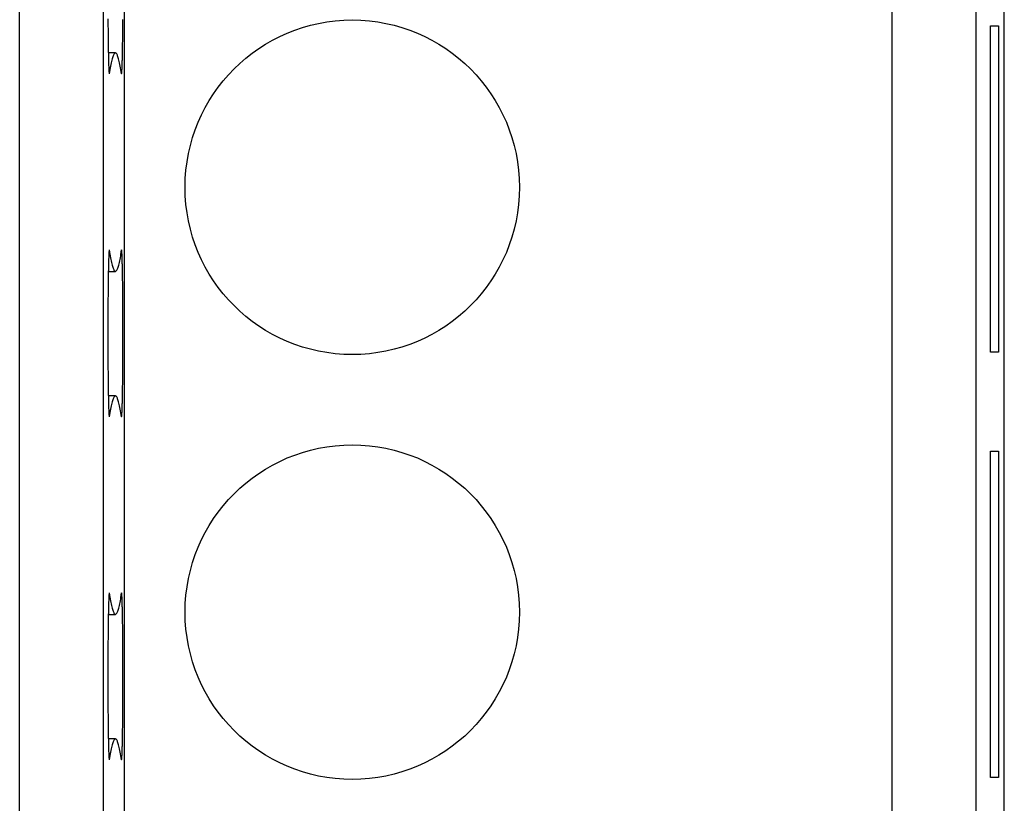
# Model space of a CAD drawing. Units: millimetres. Extents: x 0 to 841, y 0 to 594.
# Drawn here: x 145 to 156, y 363 to 373 of the extents above; entities that cross this region are included whole.
import ezdxf

# ---------------------------------------------------------------- set-up
doc = ezdxf.new("R2010")
doc.units = ezdxf.units.MM
doc.layers.add('SLD-0', color=179, linetype='Continuous')

msp = doc.modelspace()

# ---------------------------------------------------------------- linework, layer by layer
at = {"layer": 'SLD-0'}
for p, q in [((156.452, 352.445), (156.452, 455.353)), ((144.673, 332.284), (144.673, 455.122)), ((145.673, 455.122), (145.673, 332.284)), ((145.927, 332.188), (145.927, 455.218)), ((155.111, 332.182), (155.111, 455.225)), ((156.111, 455.225), (156.111, 332.182)), ((145.729, 372.865), (145.729, 372.849)), ((145.729, 372.849), (145.729, 372.832)), ((145.729, 372.832), (145.729, 372.815)), ((145.729, 372.815), (145.729, 372.799)), ((145.729, 372.799), (145.729, 372.783)), ((145.729, 372.783), (145.729, 372.767)), ((145.908, 372.84), (145.908, 372.856)), ((145.908, 372.823), (145.908, 372.84)), ((145.908, 372.807), (145.908, 372.823)), ((145.908, 372.79), (145.908, 372.807)), ((145.908, 372.774), (145.908, 372.79)), ((145.729, 372.767), (145.73, 372.751)), ((145.73, 372.751), (145.73, 372.735)), ((145.73, 372.735), (145.73, 372.719)), ((145.73, 372.719), (145.73, 372.704)), ((145.73, 372.704), (145.73, 372.688)), ((145.73, 372.688), (145.73, 372.673)), ((145.73, 372.673), (145.731, 372.658)), ((145.906, 372.65), (145.907, 372.665)), ((145.907, 372.758), (145.908, 372.774)), ((145.907, 372.742), (145.907, 372.758)), ((145.907, 372.726), (145.907, 372.742)), ((145.907, 372.711), (145.907, 372.726)), ((145.907, 372.695), (145.907, 372.711)), ((145.907, 372.68), (145.907, 372.695)), ((145.907, 372.665), (145.907, 372.68)), ((156.288, 372.778), (156.384, 372.778)), ((156.288, 368.878), (156.288, 372.778)), ((156.384, 372.778), (156.384, 368.878)), ((145.731, 372.658), (145.731, 372.643)), ((145.731, 372.643), (145.731, 372.629)), ((145.731, 372.629), (145.731, 372.614)), ((145.731, 372.614), (145.731, 372.6)), ((145.731, 372.6), (145.731, 372.586)), ((145.731, 372.586), (145.732, 372.572)), ((145.732, 372.572), (145.732, 372.558)), ((145.732, 372.558), (145.732, 372.544)), ((145.905, 372.578), (145.906, 372.592)), ((145.905, 372.564), (145.905, 372.578)), ((145.905, 372.55), (145.905, 372.564)), ((145.905, 372.537), (145.905, 372.55)), ((145.906, 372.635), (145.906, 372.65)), ((145.906, 372.62), (145.906, 372.635)), ((145.906, 372.606), (145.906, 372.62)), ((145.906, 372.592), (145.906, 372.606)), ((145.732, 372.544), (145.732, 372.531)), ((145.732, 372.531), (145.732, 372.518)), ((145.732, 372.518), (145.733, 372.505)), ((145.733, 372.505), (145.733, 372.492)), ((145.733, 372.492), (145.733, 372.48)), ((145.733, 372.48), (145.733, 372.468)), ((145.733, 372.468), (145.734, 372.456)), ((145.734, 372.456), (145.734, 372.444)), ((145.818, 372.455), (145.734, 372.455)), ((145.734, 372.444), (145.734, 372.433)), ((145.734, 372.433), (145.734, 372.421)), ((145.795, 372.43), (145.791, 372.421)), ((145.799, 372.438), (145.795, 372.43)), ((145.803, 372.444), (145.799, 372.438)), ((145.807, 372.449), (145.803, 372.444)), ((145.81, 372.452), (145.807, 372.449)), ((145.814, 372.454), (145.81, 372.452)), ((145.818, 372.455), (145.814, 372.454)), ((145.822, 372.454), (145.818, 372.455)), ((145.826, 372.452), (145.822, 372.454)), ((145.83, 372.449), (145.826, 372.452)), ((145.834, 372.444), (145.83, 372.449)), ((145.838, 372.438), (145.834, 372.444)), ((145.842, 372.43), (145.838, 372.438)), ((145.845, 372.421), (145.842, 372.43)), ((145.903, 372.461), (145.904, 372.473)), ((145.903, 372.449), (145.903, 372.461)), ((145.903, 372.438), (145.903, 372.449)), ((145.903, 372.426), (145.903, 372.438)), ((145.904, 372.511), (145.905, 372.524)), ((145.904, 372.498), (145.904, 372.511)), ((145.904, 372.485), (145.904, 372.498)), ((145.904, 372.473), (145.904, 372.485)), ((145.905, 372.524), (145.905, 372.537)), ((145.734, 372.421), (145.735, 372.41)), ((145.735, 372.41), (145.735, 372.4)), ((145.735, 372.4), (145.735, 372.389)), ((145.735, 372.389), (145.735, 372.379)), ((145.735, 372.379), (145.736, 372.369)), ((145.736, 372.369), (145.736, 372.359)), ((145.736, 372.359), (145.736, 372.35)), ((145.736, 372.35), (145.736, 372.341)), ((145.736, 372.341), (145.737, 372.332)), ((145.737, 372.332), (145.737, 372.323)), ((145.737, 372.323), (145.737, 372.315)), ((145.737, 372.315), (145.737, 372.307)), ((145.764, 372.319), (145.76, 372.299)), ((145.768, 372.338), (145.764, 372.319)), ((145.772, 372.355), (145.768, 372.338)), ((145.776, 372.371), (145.772, 372.355)), ((145.779, 372.385), (145.776, 372.371)), ((145.783, 372.399), (145.779, 372.385)), ((145.787, 372.41), (145.783, 372.399)), ((145.791, 372.421), (145.787, 372.41)), ((145.849, 372.41), (145.845, 372.421)), ((145.853, 372.399), (145.849, 372.41)), ((145.857, 372.385), (145.853, 372.399)), ((145.861, 372.371), (145.857, 372.385)), ((145.865, 372.355), (145.861, 372.371)), ((145.869, 372.338), (145.865, 372.355)), ((145.873, 372.319), (145.869, 372.338)), ((145.876, 372.299), (145.873, 372.319)), ((145.9, 372.336), (145.901, 372.345)), ((145.9, 372.327), (145.9, 372.336)), ((145.9, 372.318), (145.9, 372.327)), ((145.9, 372.31), (145.9, 372.318)), ((145.901, 372.363), (145.902, 372.373)), ((145.901, 372.354), (145.901, 372.363)), ((145.901, 372.345), (145.901, 372.354)), ((145.902, 372.404), (145.903, 372.415)), ((145.902, 372.394), (145.902, 372.404)), ((145.902, 372.383), (145.902, 372.394)), ((145.902, 372.373), (145.902, 372.383)), ((145.903, 372.415), (145.903, 372.426)), ((145.737, 372.307), (145.738, 372.299)), ((145.738, 372.299), (145.738, 372.292)), ((145.738, 372.292), (145.738, 372.285)), ((145.738, 372.285), (145.739, 372.278)), ((145.739, 372.278), (145.739, 372.271)), ((145.739, 372.271), (145.739, 372.265)), ((145.739, 372.265), (145.739, 372.259)), ((145.739, 372.259), (145.74, 372.253)), ((145.74, 372.253), (145.74, 372.248)), ((145.74, 372.248), (145.74, 372.243)), ((145.74, 372.243), (145.741, 372.238)), ((145.741, 372.238), (145.741, 372.233)), ((145.741, 372.233), (145.741, 372.229)), ((145.741, 372.229), (145.742, 372.225)), ((145.742, 372.225), (145.742, 372.222)), ((145.742, 372.222), (145.742, 372.219)), ((145.742, 372.219), (145.743, 372.216)), ((145.743, 372.216), (145.743, 372.213)), ((145.743, 372.213), (145.743, 372.211)), ((145.743, 372.211), (145.743, 372.209)), ((145.743, 372.209), (145.744, 372.207)), ((145.744, 372.207), (145.744, 372.206)), ((145.744, 372.206), (145.744, 372.205)), ((145.744, 372.205), (145.745, 372.204)), ((145.749, 372.23), (145.745, 372.204)), ((145.752, 372.254), (145.749, 372.23)), ((145.756, 372.277), (145.752, 372.254)), ((145.76, 372.299), (145.756, 372.277)), ((145.88, 372.277), (145.876, 372.299)), ((145.884, 372.254), (145.88, 372.277)), ((145.888, 372.23), (145.884, 372.254)), ((145.892, 372.204), (145.888, 372.23)), ((145.892, 372.205), (145.893, 372.206)), ((145.892, 372.204), (145.892, 372.205)), ((145.892, 372.204), (145.892, 372.204)), ((145.893, 372.208), (145.894, 372.21)), ((145.893, 372.207), (145.893, 372.208)), ((145.893, 372.206), (145.893, 372.207)), ((145.894, 372.214), (145.895, 372.217)), ((145.894, 372.212), (145.894, 372.214)), ((145.894, 372.21), (145.894, 372.212)), ((145.895, 372.224), (145.896, 372.227)), ((145.895, 372.22), (145.895, 372.224)), ((145.895, 372.217), (145.895, 372.22)), ((145.896, 372.24), (145.897, 372.245)), ((145.896, 372.235), (145.896, 372.24)), ((145.896, 372.231), (145.896, 372.235)), ((145.896, 372.227), (145.896, 372.231)), ((145.897, 372.256), (145.898, 372.261)), ((145.897, 372.25), (145.897, 372.256)), ((145.897, 372.245), (145.897, 372.25)), ((145.898, 372.274), (145.899, 372.281)), ((145.898, 372.267), (145.898, 372.274)), ((145.898, 372.261), (145.898, 372.267)), ((145.899, 372.302), (145.9, 372.31)), ((145.899, 372.295), (145.899, 372.302)), ((145.899, 372.288), (145.899, 372.295)), ((145.899, 372.281), (145.899, 372.288)), ((145.742, 370.083), (145.741, 370.08)), ((145.741, 370.08), (145.741, 370.075)), ((145.741, 370.075), (145.741, 370.071)), ((145.743, 370.093), (145.742, 370.09)), ((145.742, 370.09), (145.742, 370.087)), ((145.742, 370.087), (145.742, 370.083)), ((145.744, 370.099), (145.743, 370.097)), ((145.743, 370.097), (145.743, 370.095)), ((145.743, 370.095), (145.743, 370.093)), ((145.744, 370.102), (145.744, 370.101)), ((145.744, 370.102), (145.748, 370.076)), ((145.744, 370.101), (145.744, 370.099)), ((145.748, 370.076), (145.752, 370.052)), ((145.885, 370.052), (145.889, 370.076)), ((145.889, 370.076), (145.893, 370.102)), ((145.893, 370.101), (145.893, 370.102)), ((145.894, 370.099), (145.893, 370.101)), ((145.894, 370.097), (145.894, 370.099)), ((145.894, 370.095), (145.894, 370.097)), ((145.895, 370.092), (145.894, 370.095)), ((145.895, 370.089), (145.895, 370.092)), ((145.895, 370.086), (145.895, 370.089)), ((145.895, 370.082), (145.895, 370.086)), ((145.896, 370.078), (145.895, 370.082)), ((145.896, 370.074), (145.896, 370.078)), ((145.896, 370.07), (145.896, 370.074)), ((145.737, 369.978), (145.736, 369.969)), ((145.736, 369.969), (145.736, 369.96)), ((145.736, 369.96), (145.736, 369.951)), ((145.738, 370.003), (145.737, 369.995)), ((145.737, 369.995), (145.737, 369.987)), ((145.737, 369.987), (145.737, 369.978)), ((145.739, 370.032), (145.738, 370.025)), ((145.738, 370.025), (145.738, 370.018)), ((145.738, 370.018), (145.738, 370.011)), ((145.738, 370.011), (145.738, 370.003)), ((145.74, 370.051), (145.739, 370.045)), ((145.739, 370.045), (145.739, 370.038)), ((145.739, 370.038), (145.739, 370.032)), ((145.741, 370.071), (145.74, 370.066)), ((145.74, 370.066), (145.74, 370.061)), ((145.74, 370.061), (145.74, 370.056)), ((145.74, 370.056), (145.74, 370.051)), ((145.752, 370.052), (145.756, 370.029)), ((145.756, 370.029), (145.759, 370.008)), ((145.759, 370.008), (145.763, 369.987)), ((145.763, 369.987), (145.767, 369.969)), ((145.767, 369.969), (145.771, 369.951)), ((145.866, 369.951), (145.87, 369.969)), ((145.87, 369.969), (145.874, 369.987)), ((145.874, 369.987), (145.878, 370.008)), ((145.878, 370.008), (145.882, 370.029)), ((145.882, 370.029), (145.885, 370.052)), ((145.897, 370.065), (145.896, 370.07)), ((145.897, 370.06), (145.897, 370.065)), ((145.897, 370.054), (145.897, 370.06)), ((145.898, 370.049), (145.897, 370.054)), ((145.898, 370.042), (145.898, 370.049)), ((145.898, 370.036), (145.898, 370.042)), ((145.898, 370.03), (145.898, 370.036)), ((145.899, 370.023), (145.898, 370.03)), ((145.899, 370.015), (145.899, 370.023)), ((145.899, 370.008), (145.899, 370.015)), ((145.9, 370), (145.899, 370.008)), ((145.9, 369.992), (145.9, 370)), ((145.9, 369.984), (145.9, 369.992)), ((145.9, 369.975), (145.9, 369.984)), ((145.901, 369.966), (145.9, 369.975)), ((145.901, 369.957), (145.901, 369.966)), ((145.901, 369.947), (145.901, 369.957)), ((145.734, 369.855), (145.733, 369.843)), ((145.733, 369.845), (145.819, 369.845)), ((145.733, 369.843), (145.733, 369.831)), ((145.735, 369.9), (145.734, 369.889)), ((145.734, 369.889), (145.734, 369.878)), ((145.734, 369.878), (145.734, 369.867)), ((145.734, 369.867), (145.734, 369.855)), ((145.736, 369.941), (145.735, 369.932)), ((145.735, 369.932), (145.735, 369.921)), ((145.735, 369.921), (145.735, 369.911)), ((145.735, 369.911), (145.735, 369.9)), ((145.736, 369.951), (145.736, 369.941)), ((145.771, 369.951), (145.775, 369.935)), ((145.775, 369.935), (145.778, 369.92)), ((145.778, 369.92), (145.782, 369.906)), ((145.782, 369.906), (145.786, 369.894)), ((145.786, 369.894), (145.79, 369.883)), ((145.79, 369.883), (145.794, 369.874)), ((145.794, 369.874), (145.798, 369.866)), ((145.798, 369.866), (145.801, 369.859)), ((145.801, 369.859), (145.805, 369.854)), ((145.805, 369.854), (145.809, 369.85)), ((145.809, 369.85), (145.813, 369.847)), ((145.813, 369.847), (145.817, 369.846)), ((145.817, 369.846), (145.82, 369.846)), ((145.82, 369.846), (145.824, 369.847)), ((145.824, 369.847), (145.828, 369.85)), ((145.828, 369.85), (145.832, 369.854)), ((145.832, 369.854), (145.836, 369.859)), ((145.836, 369.859), (145.84, 369.866)), ((145.84, 369.866), (145.843, 369.874)), ((145.843, 369.874), (145.847, 369.883)), ((145.847, 369.883), (145.851, 369.894)), ((145.851, 369.894), (145.855, 369.906)), ((145.855, 369.906), (145.859, 369.92)), ((145.859, 369.92), (145.863, 369.935)), ((145.863, 369.935), (145.866, 369.951)), ((145.901, 369.938), (145.901, 369.947)), ((145.902, 369.928), (145.901, 369.938)), ((145.902, 369.917), (145.902, 369.928)), ((145.902, 369.907), (145.902, 369.917)), ((145.902, 369.896), (145.902, 369.907)), ((145.903, 369.885), (145.902, 369.896)), ((145.903, 369.874), (145.903, 369.885)), ((145.903, 369.862), (145.903, 369.874)), ((145.903, 369.85), (145.903, 369.862)), ((145.904, 369.838), (145.903, 369.85)), ((145.904, 369.826), (145.904, 369.838)), ((145.732, 369.726), (145.731, 369.712)), ((145.733, 369.793), (145.732, 369.78)), ((145.732, 369.78), (145.732, 369.767)), ((145.732, 369.767), (145.732, 369.754)), ((145.732, 369.754), (145.732, 369.74)), ((145.732, 369.74), (145.732, 369.726)), ((145.733, 369.831), (145.733, 369.819)), ((145.733, 369.819), (145.733, 369.806)), ((145.733, 369.806), (145.733, 369.793)), ((145.904, 369.814), (145.904, 369.826)), ((145.904, 369.801), (145.904, 369.814)), ((145.905, 369.788), (145.904, 369.801)), ((145.905, 369.775), (145.905, 369.788)), ((145.905, 369.761), (145.905, 369.775)), ((145.905, 369.748), (145.905, 369.761)), ((145.905, 369.734), (145.905, 369.748)), ((145.906, 369.72), (145.905, 369.734)), ((145.906, 369.706), (145.906, 369.72)), ((145.731, 369.654), (145.73, 369.639)), ((145.73, 369.639), (145.73, 369.624)), ((145.73, 369.624), (145.73, 369.609)), ((145.73, 369.609), (145.73, 369.593)), ((145.731, 369.712), (145.731, 369.698)), ((145.731, 369.698), (145.731, 369.683)), ((145.731, 369.683), (145.731, 369.669)), ((145.731, 369.669), (145.731, 369.654)), ((145.906, 369.691), (145.906, 369.706)), ((145.906, 369.677), (145.906, 369.691)), ((145.906, 369.662), (145.906, 369.677)), ((145.906, 369.647), (145.906, 369.662)), ((145.907, 369.632), (145.906, 369.647)), ((145.907, 369.617), (145.907, 369.632)), ((145.907, 369.601), (145.907, 369.617)), ((145.73, 369.546), (145.729, 369.53)), ((145.729, 369.53), (145.729, 369.513)), ((145.729, 369.513), (145.729, 369.497)), ((145.729, 369.497), (145.729, 369.481)), ((145.73, 369.593), (145.73, 369.577)), ((145.73, 369.577), (145.73, 369.562)), ((145.73, 369.562), (145.73, 369.546)), ((145.907, 369.586), (145.907, 369.601)), ((145.907, 369.57), (145.907, 369.586)), ((145.907, 369.554), (145.907, 369.57)), ((145.908, 369.538), (145.907, 369.554)), ((145.908, 369.522), (145.908, 369.538)), ((145.908, 369.506), (145.908, 369.522)), ((145.908, 369.489), (145.908, 369.506)), ((145.908, 369.473), (145.908, 369.489)), ((145.729, 369.397), (145.728, 369.379)), ((145.728, 369.379), (145.728, 369.362)), ((145.729, 369.481), (145.729, 369.464)), ((145.729, 369.464), (145.729, 369.447)), ((145.729, 369.447), (145.729, 369.43)), ((145.729, 369.43), (145.729, 369.414)), ((145.729, 369.414), (145.729, 369.397)), ((145.908, 369.456), (145.908, 369.473)), ((145.908, 369.439), (145.908, 369.456)), ((145.908, 369.422), (145.908, 369.439)), ((145.908, 369.405), (145.908, 369.422)), ((145.909, 369.388), (145.908, 369.405)), ((145.909, 369.371), (145.909, 369.388)), ((145.909, 369.354), (145.909, 369.371)), ((145.728, 369.362), (145.728, 369.345)), ((145.728, 369.345), (145.728, 369.328)), ((145.728, 369.328), (145.728, 369.31)), ((145.728, 369.31), (145.728, 369.293)), ((145.728, 369.293), (145.728, 369.275)), ((145.728, 369.275), (145.728, 369.258)), ((145.728, 369.258), (145.728, 369.24)), ((145.909, 369.337), (145.909, 369.354)), ((145.909, 369.319), (145.909, 369.337)), ((145.909, 369.302), (145.909, 369.319)), ((145.909, 369.284), (145.909, 369.302)), ((145.909, 369.266), (145.909, 369.284)), ((145.909, 369.249), (145.909, 369.266)), ((145.909, 369.231), (145.909, 369.249)), ((145.728, 369.24), (145.728, 369.222)), ((145.728, 369.222), (145.728, 369.204)), ((145.728, 369.204), (145.728, 369.187)), ((145.728, 369.187), (145.728, 369.169)), ((145.728, 369.169), (145.728, 369.151)), ((145.728, 369.151), (145.728, 369.133)), ((145.728, 369.133), (145.728, 369.115)), ((145.909, 369.213), (145.909, 369.231)), ((145.909, 369.196), (145.909, 369.213)), ((145.909, 369.178), (145.909, 369.196)), ((145.909, 369.16), (145.909, 369.178)), ((145.909, 369.142), (145.909, 369.16)), ((145.909, 369.124), (145.909, 369.142)), ((145.728, 369.115), (145.728, 369.098)), ((145.728, 369.098), (145.728, 369.08)), ((145.728, 369.08), (145.728, 369.062)), ((145.728, 369.062), (145.728, 369.044)), ((145.728, 369.044), (145.728, 369.026)), ((145.728, 369.026), (145.728, 369.008)), ((145.909, 369.106), (145.909, 369.124)), ((145.909, 369.088), (145.909, 369.106)), ((145.909, 369.071), (145.909, 369.088)), ((145.909, 369.053), (145.909, 369.071)), ((145.909, 369.035), (145.909, 369.053)), ((145.909, 369.017), (145.909, 369.035)), ((145.909, 368.999), (145.909, 369.017)), ((145.728, 369.008), (145.728, 368.991)), ((145.728, 368.991), (145.728, 368.973)), ((145.728, 368.973), (145.728, 368.955)), ((145.728, 368.955), (145.728, 368.938)), ((145.728, 368.938), (145.728, 368.92)), ((145.728, 368.92), (145.728, 368.903)), ((145.728, 368.903), (145.728, 368.885)), ((145.909, 368.982), (145.909, 368.999)), ((145.909, 368.964), (145.909, 368.982)), ((145.909, 368.946), (145.909, 368.964)), ((145.909, 368.929), (145.909, 368.946)), ((145.909, 368.911), (145.909, 368.929)), ((145.909, 368.893), (145.909, 368.911)), ((145.728, 368.885), (145.728, 368.868)), ((145.728, 368.868), (145.728, 368.851)), ((145.728, 368.851), (145.728, 368.833)), ((145.728, 368.833), (145.728, 368.816)), ((145.728, 368.816), (145.729, 368.799)), ((145.729, 368.799), (145.729, 368.782)), ((145.729, 368.782), (145.729, 368.765)), ((145.908, 368.807), (145.909, 368.824)), ((145.908, 368.79), (145.908, 368.807)), ((145.908, 368.773), (145.908, 368.79)), ((145.909, 368.876), (145.909, 368.893)), ((145.909, 368.859), (145.909, 368.876)), ((145.909, 368.841), (145.909, 368.859)), ((145.909, 368.824), (145.909, 368.841)), ((156.384, 368.878), (156.288, 368.878)), ((145.729, 368.765), (145.729, 368.749)), ((145.729, 368.749), (145.729, 368.732)), ((145.729, 368.732), (145.729, 368.715)), ((145.729, 368.715), (145.729, 368.699)), ((145.729, 368.699), (145.729, 368.683)), ((145.729, 368.683), (145.729, 368.667)), ((145.729, 368.667), (145.73, 368.651)), ((145.907, 368.658), (145.908, 368.674)), ((145.908, 368.756), (145.908, 368.773)), ((145.908, 368.74), (145.908, 368.756)), ((145.908, 368.723), (145.908, 368.74)), ((145.908, 368.707), (145.908, 368.723)), ((145.908, 368.69), (145.908, 368.707)), ((145.908, 368.674), (145.908, 368.69)), ((145.73, 368.651), (145.73, 368.635)), ((145.73, 368.635), (145.73, 368.619)), ((145.73, 368.619), (145.73, 368.604)), ((145.73, 368.604), (145.73, 368.588)), ((145.73, 368.588), (145.73, 368.573)), ((145.73, 368.573), (145.731, 368.558)), ((145.731, 368.558), (145.731, 368.543)), ((145.731, 368.543), (145.731, 368.529)), ((145.906, 368.55), (145.907, 368.565)), ((145.906, 368.535), (145.906, 368.55)), ((145.907, 368.642), (145.907, 368.658)), ((145.907, 368.626), (145.907, 368.642)), ((145.907, 368.611), (145.907, 368.626)), ((145.907, 368.595), (145.907, 368.611)), ((145.907, 368.58), (145.907, 368.595)), ((145.907, 368.565), (145.907, 368.58)), ((145.731, 368.529), (145.731, 368.514)), ((145.731, 368.514), (145.731, 368.5)), ((145.731, 368.5), (145.731, 368.486)), ((145.731, 368.486), (145.732, 368.472)), ((145.732, 368.472), (145.732, 368.458)), ((145.732, 368.458), (145.732, 368.444)), ((145.732, 368.444), (145.732, 368.431)), ((145.732, 368.431), (145.732, 368.418)), ((145.905, 368.478), (145.906, 368.492)), ((145.905, 368.464), (145.905, 368.478)), ((145.905, 368.45), (145.905, 368.464)), ((145.905, 368.437), (145.905, 368.45)), ((145.905, 368.424), (145.905, 368.437)), ((145.906, 368.52), (145.906, 368.535)), ((145.906, 368.506), (145.906, 368.52)), ((145.906, 368.492), (145.906, 368.506)), ((145.732, 368.418), (145.733, 368.405)), ((145.733, 368.405), (145.733, 368.392)), ((145.733, 368.392), (145.733, 368.38)), ((145.733, 368.38), (145.733, 368.368)), ((145.733, 368.368), (145.734, 368.356)), ((145.734, 368.356), (145.734, 368.344)), ((145.818, 368.355), (145.734, 368.355)), ((145.734, 368.344), (145.734, 368.333)), ((145.734, 368.333), (145.734, 368.321)), ((145.734, 368.321), (145.735, 368.31)), ((145.735, 368.31), (145.735, 368.3)), ((145.787, 368.31), (145.783, 368.299)), ((145.791, 368.321), (145.787, 368.31)), ((145.795, 368.33), (145.791, 368.321)), ((145.799, 368.338), (145.795, 368.33)), ((145.803, 368.344), (145.799, 368.338)), ((145.807, 368.349), (145.803, 368.344)), ((145.81, 368.352), (145.807, 368.349)), ((145.814, 368.354), (145.81, 368.352)), ((145.818, 368.355), (145.814, 368.354)), ((145.822, 368.354), (145.818, 368.355)), ((145.826, 368.352), (145.822, 368.354)), ((145.83, 368.349), (145.826, 368.352)), ((145.834, 368.344), (145.83, 368.349)), ((145.838, 368.338), (145.834, 368.344)), ((145.842, 368.33), (145.838, 368.338)), ((145.845, 368.321), (145.842, 368.33)), ((145.849, 368.31), (145.845, 368.321)), ((145.853, 368.299), (145.849, 368.31)), ((145.902, 368.304), (145.903, 368.315)), ((145.903, 368.361), (145.904, 368.373)), ((145.903, 368.349), (145.903, 368.361)), ((145.903, 368.338), (145.903, 368.349)), ((145.903, 368.326), (145.903, 368.338)), ((145.903, 368.315), (145.903, 368.326)), ((145.904, 368.411), (145.905, 368.424)), ((145.904, 368.398), (145.904, 368.411)), ((145.904, 368.385), (145.904, 368.398)), ((145.904, 368.373), (145.904, 368.385)), ((145.735, 368.3), (145.735, 368.289)), ((145.735, 368.289), (145.735, 368.279)), ((145.735, 368.279), (145.736, 368.269)), ((145.736, 368.269), (145.736, 368.259)), ((145.736, 368.259), (145.736, 368.25)), ((145.736, 368.25), (145.736, 368.241)), ((145.736, 368.241), (145.737, 368.232)), ((145.737, 368.232), (145.737, 368.223)), ((145.737, 368.223), (145.737, 368.215)), ((145.737, 368.215), (145.737, 368.207)), ((145.737, 368.207), (145.738, 368.199)), ((145.738, 368.199), (145.738, 368.192)), ((145.738, 368.192), (145.738, 368.185)), ((145.76, 368.199), (145.756, 368.177)), ((145.764, 368.219), (145.76, 368.199)), ((145.768, 368.238), (145.764, 368.219)), ((145.772, 368.255), (145.768, 368.238)), ((145.776, 368.271), (145.772, 368.255)), ((145.779, 368.285), (145.776, 368.271)), ((145.783, 368.299), (145.779, 368.285)), ((145.857, 368.285), (145.853, 368.299)), ((145.861, 368.271), (145.857, 368.285)), ((145.865, 368.255), (145.861, 368.271)), ((145.869, 368.238), (145.865, 368.255)), ((145.873, 368.219), (145.869, 368.238)), ((145.876, 368.199), (145.873, 368.219)), ((145.88, 368.177), (145.876, 368.199)), ((145.899, 368.202), (145.9, 368.21)), ((145.899, 368.195), (145.899, 368.202)), ((145.899, 368.188), (145.899, 368.195)), ((145.9, 368.236), (145.901, 368.245)), ((145.9, 368.227), (145.9, 368.236)), ((145.9, 368.218), (145.9, 368.227)), ((145.9, 368.21), (145.9, 368.218)), ((145.901, 368.263), (145.902, 368.273)), ((145.901, 368.254), (145.901, 368.263)), ((145.901, 368.245), (145.901, 368.254)), ((145.902, 368.294), (145.902, 368.304)), ((145.902, 368.283), (145.902, 368.294)), ((145.902, 368.273), (145.902, 368.283)), ((145.738, 368.185), (145.739, 368.178)), ((145.739, 368.178), (145.739, 368.171)), ((145.739, 368.171), (145.739, 368.165)), ((145.739, 368.165), (145.739, 368.159)), ((145.739, 368.159), (145.74, 368.153)), ((145.74, 368.153), (145.74, 368.148)), ((145.74, 368.148), (145.74, 368.143)), ((145.74, 368.143), (145.741, 368.138)), ((145.741, 368.138), (145.741, 368.133)), ((145.741, 368.133), (145.741, 368.129)), ((145.741, 368.129), (145.742, 368.125)), ((145.742, 368.125), (145.742, 368.122)), ((145.742, 368.122), (145.742, 368.119)), ((145.742, 368.119), (145.743, 368.116)), ((145.743, 368.116), (145.743, 368.113)), ((145.743, 368.113), (145.743, 368.111)), ((145.743, 368.111), (145.743, 368.109)), ((145.743, 368.109), (145.744, 368.107)), ((145.744, 368.107), (145.744, 368.106)), ((145.744, 368.106), (145.744, 368.105)), ((145.744, 368.105), (145.745, 368.104)), ((145.749, 368.13), (145.745, 368.104)), ((145.752, 368.154), (145.749, 368.13)), ((145.756, 368.177), (145.752, 368.154)), ((145.884, 368.154), (145.88, 368.177)), ((145.888, 368.13), (145.884, 368.154)), ((145.892, 368.104), (145.888, 368.13)), ((145.892, 368.105), (145.893, 368.106)), ((145.892, 368.104), (145.892, 368.105)), ((145.892, 368.104), (145.892, 368.104)), ((145.893, 368.108), (145.894, 368.11)), ((145.893, 368.107), (145.893, 368.108)), ((145.893, 368.106), (145.893, 368.107)), ((145.894, 368.114), (145.895, 368.117)), ((145.894, 368.112), (145.894, 368.114)), ((145.894, 368.11), (145.894, 368.112)), ((145.895, 368.124), (145.896, 368.127)), ((145.895, 368.12), (145.895, 368.124)), ((145.895, 368.117), (145.895, 368.12)), ((145.896, 368.14), (145.897, 368.145)), ((145.896, 368.135), (145.896, 368.14)), ((145.896, 368.131), (145.896, 368.135)), ((145.896, 368.127), (145.896, 368.131)), ((145.897, 368.156), (145.898, 368.161)), ((145.897, 368.15), (145.897, 368.156)), ((145.897, 368.145), (145.897, 368.15)), ((145.898, 368.174), (145.899, 368.181)), ((145.898, 368.167), (145.898, 368.174)), ((145.898, 368.161), (145.898, 368.167)), ((145.899, 368.181), (145.899, 368.188)), ((156.288, 367.695), (156.384, 367.695)), ((156.288, 363.795), (156.288, 367.695)), ((156.384, 367.695), (156.384, 363.795)), ((145.74, 365.951), (145.739, 365.945)), ((145.741, 365.971), (145.74, 365.966)), ((145.74, 365.966), (145.74, 365.961)), ((145.74, 365.961), (145.74, 365.956)), ((145.74, 365.956), (145.74, 365.951)), ((145.742, 365.983), (145.741, 365.98)), ((145.741, 365.98), (145.741, 365.975)), ((145.741, 365.975), (145.741, 365.971)), ((145.743, 365.993), (145.742, 365.99)), ((145.742, 365.99), (145.742, 365.987)), ((145.742, 365.987), (145.742, 365.983)), ((145.744, 365.999), (145.743, 365.997)), ((145.743, 365.997), (145.743, 365.995)), ((145.743, 365.995), (145.743, 365.993)), ((145.744, 366.002), (145.744, 366.001)), ((145.744, 366.002), (145.748, 365.976)), ((145.744, 366.001), (145.744, 365.999)), ((145.748, 365.976), (145.752, 365.952)), ((145.752, 365.952), (145.756, 365.929)), ((145.882, 365.929), (145.885, 365.952)), ((145.885, 365.952), (145.889, 365.976)), ((145.889, 365.976), (145.893, 366.002)), ((145.893, 366.001), (145.893, 366.002)), ((145.894, 365.999), (145.893, 366.001)), ((145.894, 365.997), (145.894, 365.999)), ((145.894, 365.995), (145.894, 365.997)), ((145.895, 365.992), (145.894, 365.995)), ((145.895, 365.989), (145.895, 365.992)), ((145.895, 365.986), (145.895, 365.989)), ((145.895, 365.982), (145.895, 365.986)), ((145.896, 365.978), (145.895, 365.982)), ((145.896, 365.974), (145.896, 365.978)), ((145.896, 365.97), (145.896, 365.974)), ((145.897, 365.965), (145.896, 365.97)), ((145.897, 365.96), (145.897, 365.965)), ((145.897, 365.954), (145.897, 365.96)), ((145.898, 365.949), (145.897, 365.954)), ((145.736, 365.841), (145.735, 365.832)), ((145.737, 365.878), (145.736, 365.869)), ((145.736, 365.869), (145.736, 365.86)), ((145.736, 365.86), (145.736, 365.851)), ((145.736, 365.851), (145.736, 365.841)), ((145.738, 365.903), (145.737, 365.895)), ((145.737, 365.895), (145.737, 365.887)), ((145.737, 365.887), (145.737, 365.878)), ((145.739, 365.932), (145.738, 365.925)), ((145.738, 365.925), (145.738, 365.918)), ((145.738, 365.918), (145.738, 365.911)), ((145.738, 365.911), (145.738, 365.903)), ((145.739, 365.945), (145.739, 365.938)), ((145.739, 365.938), (145.739, 365.932)), ((145.756, 365.929), (145.759, 365.908)), ((145.759, 365.908), (145.763, 365.887)), ((145.763, 365.887), (145.767, 365.869)), ((145.767, 365.869), (145.771, 365.851)), ((145.771, 365.851), (145.775, 365.835)), ((145.775, 365.835), (145.778, 365.82)), ((145.859, 365.82), (145.863, 365.835)), ((145.863, 365.835), (145.866, 365.851)), ((145.866, 365.851), (145.87, 365.869)), ((145.87, 365.869), (145.874, 365.887)), ((145.874, 365.887), (145.878, 365.908)), ((145.878, 365.908), (145.882, 365.929)), ((145.898, 365.942), (145.898, 365.949)), ((145.898, 365.936), (145.898, 365.942)), ((145.898, 365.93), (145.898, 365.936)), ((145.899, 365.923), (145.898, 365.93)), ((145.899, 365.915), (145.899, 365.923)), ((145.899, 365.908), (145.899, 365.915)), ((145.9, 365.9), (145.899, 365.908)), ((145.9, 365.892), (145.9, 365.9)), ((145.9, 365.884), (145.9, 365.892)), ((145.9, 365.875), (145.9, 365.884)), ((145.901, 365.866), (145.9, 365.875)), ((145.901, 365.857), (145.901, 365.866)), ((145.901, 365.847), (145.901, 365.857)), ((145.901, 365.838), (145.901, 365.847)), ((145.902, 365.828), (145.901, 365.838)), ((145.734, 365.755), (145.733, 365.743)), ((145.733, 365.745), (145.819, 365.745)), ((145.733, 365.743), (145.733, 365.731)), ((145.733, 365.731), (145.733, 365.719)), ((145.733, 365.719), (145.733, 365.706)), ((145.735, 365.8), (145.734, 365.789)), ((145.734, 365.789), (145.734, 365.778)), ((145.734, 365.778), (145.734, 365.767)), ((145.734, 365.767), (145.734, 365.755)), ((145.735, 365.832), (145.735, 365.821)), ((145.735, 365.821), (145.735, 365.811)), ((145.735, 365.811), (145.735, 365.8)), ((145.778, 365.82), (145.782, 365.806)), ((145.782, 365.806), (145.786, 365.794)), ((145.786, 365.794), (145.79, 365.783)), ((145.79, 365.783), (145.794, 365.774)), ((145.794, 365.774), (145.798, 365.766)), ((145.798, 365.766), (145.801, 365.759)), ((145.801, 365.759), (145.805, 365.754)), ((145.805, 365.754), (145.809, 365.75)), ((145.809, 365.75), (145.813, 365.747)), ((145.813, 365.747), (145.817, 365.746)), ((145.817, 365.746), (145.82, 365.746)), ((145.82, 365.746), (145.824, 365.747)), ((145.824, 365.747), (145.828, 365.75)), ((145.828, 365.75), (145.832, 365.754)), ((145.832, 365.754), (145.836, 365.759)), ((145.836, 365.759), (145.84, 365.766)), ((145.84, 365.766), (145.843, 365.774)), ((145.843, 365.774), (145.847, 365.783)), ((145.847, 365.783), (145.851, 365.794)), ((145.851, 365.794), (145.855, 365.806)), ((145.855, 365.806), (145.859, 365.82)), ((145.902, 365.817), (145.902, 365.828)), ((145.902, 365.807), (145.902, 365.817)), ((145.902, 365.796), (145.902, 365.807)), ((145.903, 365.785), (145.902, 365.796)), ((145.903, 365.774), (145.903, 365.785)), ((145.903, 365.762), (145.903, 365.774)), ((145.903, 365.75), (145.903, 365.762)), ((145.904, 365.738), (145.903, 365.75)), ((145.904, 365.726), (145.904, 365.738)), ((145.904, 365.714), (145.904, 365.726)), ((145.732, 365.626), (145.731, 365.612)), ((145.731, 365.612), (145.731, 365.598)), ((145.731, 365.598), (145.731, 365.583)), ((145.733, 365.693), (145.732, 365.68)), ((145.732, 365.68), (145.732, 365.667)), ((145.732, 365.667), (145.732, 365.654)), ((145.732, 365.654), (145.732, 365.64)), ((145.732, 365.64), (145.732, 365.626)), ((145.733, 365.706), (145.733, 365.693)), ((145.904, 365.701), (145.904, 365.714)), ((145.905, 365.688), (145.904, 365.701)), ((145.905, 365.675), (145.905, 365.688)), ((145.905, 365.661), (145.905, 365.675)), ((145.905, 365.648), (145.905, 365.661)), ((145.905, 365.634), (145.905, 365.648)), ((145.906, 365.62), (145.905, 365.634)), ((145.906, 365.606), (145.906, 365.62)), ((145.906, 365.591), (145.906, 365.606)), ((145.731, 365.554), (145.73, 365.539)), ((145.73, 365.539), (145.73, 365.524)), ((145.73, 365.524), (145.73, 365.509)), ((145.73, 365.509), (145.73, 365.493)), ((145.73, 365.493), (145.73, 365.477)), ((145.731, 365.583), (145.731, 365.569)), ((145.731, 365.569), (145.731, 365.554)), ((145.906, 365.577), (145.906, 365.591)), ((145.906, 365.562), (145.906, 365.577)), ((145.906, 365.547), (145.906, 365.562)), ((145.907, 365.532), (145.906, 365.547)), ((145.907, 365.517), (145.907, 365.532)), ((145.907, 365.501), (145.907, 365.517)), ((145.907, 365.486), (145.907, 365.501)), ((145.907, 365.47), (145.907, 365.486)), ((145.73, 365.446), (145.729, 365.43)), ((145.729, 365.43), (145.729, 365.413)), ((145.729, 365.413), (145.729, 365.397)), ((145.729, 365.397), (145.729, 365.381)), ((145.729, 365.381), (145.729, 365.364)), ((145.729, 365.364), (145.729, 365.347)), ((145.73, 365.477), (145.73, 365.462)), ((145.73, 365.462), (145.73, 365.446)), ((145.907, 365.454), (145.907, 365.47)), ((145.908, 365.438), (145.907, 365.454)), ((145.908, 365.422), (145.908, 365.438)), ((145.908, 365.406), (145.908, 365.422)), ((145.908, 365.389), (145.908, 365.406)), ((145.908, 365.373), (145.908, 365.389)), ((145.908, 365.356), (145.908, 365.373)), ((145.729, 365.297), (145.728, 365.279)), ((145.728, 365.279), (145.728, 365.262)), ((145.728, 365.262), (145.728, 365.245)), ((145.728, 365.245), (145.728, 365.228)), ((145.729, 365.347), (145.729, 365.33)), ((145.729, 365.33), (145.729, 365.314)), ((145.729, 365.314), (145.729, 365.297)), ((145.908, 365.339), (145.908, 365.356)), ((145.908, 365.322), (145.908, 365.339)), ((145.908, 365.305), (145.908, 365.322)), ((145.909, 365.288), (145.908, 365.305)), ((145.909, 365.271), (145.909, 365.288)), ((145.909, 365.254), (145.909, 365.271)), ((145.909, 365.237), (145.909, 365.254)), ((145.728, 365.228), (145.728, 365.21)), ((145.728, 365.21), (145.728, 365.193)), ((145.728, 365.193), (145.728, 365.175)), ((145.728, 365.175), (145.728, 365.158)), ((145.728, 365.158), (145.728, 365.14)), ((145.728, 365.14), (145.728, 365.122)), ((145.909, 365.219), (145.909, 365.237)), ((145.909, 365.202), (145.909, 365.219)), ((145.909, 365.184), (145.909, 365.202)), ((145.909, 365.166), (145.909, 365.184)), ((145.909, 365.149), (145.909, 365.166)), ((145.909, 365.131), (145.909, 365.149)), ((145.909, 365.113), (145.909, 365.131)), ((145.728, 365.122), (145.728, 365.104)), ((145.728, 365.104), (145.728, 365.087)), ((145.728, 365.087), (145.728, 365.069)), ((145.728, 365.069), (145.728, 365.051)), ((145.728, 365.051), (145.728, 365.033)), ((145.728, 365.033), (145.728, 365.015)), ((145.728, 365.015), (145.728, 364.998)), ((145.909, 365.096), (145.909, 365.113)), ((145.909, 365.078), (145.909, 365.096)), ((145.909, 365.06), (145.909, 365.078)), ((145.909, 365.042), (145.909, 365.06)), ((145.909, 365.024), (145.909, 365.042)), ((145.909, 365.006), (145.909, 365.024)), ((145.728, 364.998), (145.728, 364.98)), ((145.728, 364.98), (145.728, 364.962)), ((145.728, 364.962), (145.728, 364.944)), ((145.728, 364.944), (145.728, 364.926)), ((145.728, 364.926), (145.728, 364.908)), ((145.728, 364.908), (145.728, 364.891)), ((145.728, 364.891), (145.728, 364.873)), ((145.909, 364.988), (145.909, 365.006)), ((145.909, 364.971), (145.909, 364.988)), ((145.909, 364.953), (145.909, 364.971)), ((145.909, 364.935), (145.909, 364.953)), ((145.909, 364.917), (145.909, 364.935)), ((145.909, 364.899), (145.909, 364.917)), ((145.909, 364.882), (145.909, 364.899)), ((145.728, 364.873), (145.728, 364.855)), ((145.728, 364.855), (145.728, 364.838)), ((145.728, 364.838), (145.728, 364.82)), ((145.728, 364.82), (145.728, 364.803)), ((145.728, 364.803), (145.728, 364.785)), ((145.728, 364.785), (145.728, 364.768)), ((145.909, 364.864), (145.909, 364.882)), ((145.909, 364.846), (145.909, 364.864)), ((145.909, 364.829), (145.909, 364.846)), ((145.909, 364.811), (145.909, 364.829)), ((145.909, 364.793), (145.909, 364.811)), ((145.909, 364.776), (145.909, 364.793)), ((145.909, 364.759), (145.909, 364.776)), ((145.728, 364.768), (145.728, 364.751)), ((145.728, 364.751), (145.728, 364.733)), ((145.728, 364.733), (145.728, 364.716)), ((145.728, 364.716), (145.729, 364.699)), ((145.729, 364.699), (145.729, 364.682)), ((145.729, 364.682), (145.729, 364.665)), ((145.729, 364.665), (145.729, 364.649)), ((145.908, 364.707), (145.909, 364.724)), ((145.908, 364.69), (145.908, 364.707)), ((145.908, 364.673), (145.908, 364.69)), ((145.908, 364.656), (145.908, 364.673)), ((145.908, 364.64), (145.908, 364.656)), ((145.909, 364.741), (145.909, 364.759)), ((145.909, 364.724), (145.909, 364.741)), ((145.729, 364.649), (145.729, 364.632)), ((145.729, 364.632), (145.729, 364.615)), ((145.729, 364.615), (145.729, 364.599)), ((145.729, 364.599), (145.729, 364.583)), ((145.729, 364.583), (145.729, 364.567)), ((145.729, 364.567), (145.73, 364.551)), ((145.73, 364.551), (145.73, 364.535)), ((145.907, 364.558), (145.908, 364.574)), ((145.907, 364.542), (145.907, 364.558)), ((145.907, 364.526), (145.907, 364.542)), ((145.908, 364.623), (145.908, 364.64)), ((145.908, 364.607), (145.908, 364.623)), ((145.908, 364.59), (145.908, 364.607)), ((145.908, 364.574), (145.908, 364.59)), ((145.73, 364.535), (145.73, 364.519)), ((145.73, 364.519), (145.73, 364.504)), ((145.73, 364.504), (145.73, 364.488)), ((145.73, 364.488), (145.73, 364.473)), ((145.73, 364.473), (145.731, 364.458)), ((145.731, 364.458), (145.731, 364.443)), ((145.731, 364.443), (145.731, 364.429)), ((145.731, 364.429), (145.731, 364.414)), ((145.906, 364.45), (145.907, 364.465)), ((145.906, 364.435), (145.906, 364.45)), ((145.906, 364.42), (145.906, 364.435)), ((145.906, 364.406), (145.906, 364.42)), ((145.907, 364.511), (145.907, 364.526)), ((145.907, 364.495), (145.907, 364.511)), ((145.907, 364.48), (145.907, 364.495)), ((145.907, 364.465), (145.907, 364.48)), ((145.731, 364.414), (145.731, 364.4)), ((145.731, 364.4), (145.731, 364.386)), ((145.731, 364.386), (145.732, 364.372)), ((145.732, 364.372), (145.732, 364.358)), ((145.732, 364.358), (145.732, 364.344)), ((145.732, 364.344), (145.732, 364.331)), ((145.732, 364.331), (145.732, 364.318)), ((145.732, 364.318), (145.733, 364.305)), ((145.733, 364.305), (145.733, 364.292)), ((145.904, 364.311), (145.905, 364.324)), ((145.904, 364.298), (145.904, 364.311)), ((145.905, 364.378), (145.906, 364.392)), ((145.905, 364.364), (145.905, 364.378)), ((145.905, 364.35), (145.905, 364.364)), ((145.905, 364.337), (145.905, 364.35)), ((145.905, 364.324), (145.905, 364.337)), ((145.906, 364.392), (145.906, 364.406)), ((145.733, 364.292), (145.733, 364.28)), ((145.733, 364.28), (145.733, 364.268)), ((145.733, 364.268), (145.734, 364.256)), ((145.734, 364.256), (145.734, 364.244)), ((145.818, 364.255), (145.734, 364.255)), ((145.734, 364.244), (145.734, 364.233)), ((145.734, 364.233), (145.734, 364.221)), ((145.734, 364.221), (145.735, 364.21)), ((145.735, 364.21), (145.735, 364.2)), ((145.735, 364.2), (145.735, 364.189)), ((145.735, 364.189), (145.735, 364.179)), ((145.779, 364.185), (145.776, 364.171)), ((145.783, 364.199), (145.779, 364.185)), ((145.787, 364.21), (145.783, 364.199)), ((145.791, 364.221), (145.787, 364.21)), ((145.795, 364.23), (145.791, 364.221)), ((145.799, 364.238), (145.795, 364.23)), ((145.803, 364.244), (145.799, 364.238)), ((145.807, 364.249), (145.803, 364.244)), ((145.81, 364.252), (145.807, 364.249)), ((145.814, 364.254), (145.81, 364.252)), ((145.818, 364.255), (145.814, 364.254)), ((145.822, 364.254), (145.818, 364.255)), ((145.826, 364.252), (145.822, 364.254)), ((145.83, 364.249), (145.826, 364.252)), ((145.834, 364.244), (145.83, 364.249)), ((145.838, 364.238), (145.834, 364.244)), ((145.842, 364.23), (145.838, 364.238)), ((145.845, 364.221), (145.842, 364.23)), ((145.849, 364.21), (145.845, 364.221)), ((145.853, 364.199), (145.849, 364.21)), ((145.857, 364.185), (145.853, 364.199)), ((145.861, 364.171), (145.857, 364.185)), ((145.902, 364.204), (145.903, 364.215)), ((145.902, 364.194), (145.902, 364.204)), ((145.902, 364.183), (145.902, 364.194)), ((145.903, 364.261), (145.904, 364.273)), ((145.903, 364.249), (145.903, 364.261)), ((145.903, 364.238), (145.903, 364.249)), ((145.903, 364.226), (145.903, 364.238)), ((145.903, 364.215), (145.903, 364.226)), ((145.904, 364.285), (145.904, 364.298)), ((145.904, 364.273), (145.904, 364.285)), ((145.735, 364.179), (145.736, 364.169)), ((145.736, 364.169), (145.736, 364.159)), ((145.736, 364.159), (145.736, 364.15)), ((145.736, 364.15), (145.736, 364.141)), ((145.736, 364.141), (145.737, 364.132)), ((145.737, 364.132), (145.737, 364.123)), ((145.737, 364.123), (145.737, 364.115)), ((145.737, 364.115), (145.737, 364.107)), ((145.737, 364.107), (145.738, 364.099)), ((145.738, 364.099), (145.738, 364.092)), ((145.738, 364.092), (145.738, 364.085)), ((145.738, 364.085), (145.739, 364.078)), ((145.739, 364.078), (145.739, 364.071)), ((145.739, 364.071), (145.739, 364.065)), ((145.756, 364.077), (145.752, 364.054)), ((145.76, 364.099), (145.756, 364.077)), ((145.764, 364.119), (145.76, 364.099)), ((145.768, 364.138), (145.764, 364.119)), ((145.772, 364.155), (145.768, 364.138)), ((145.776, 364.171), (145.772, 364.155)), ((145.865, 364.155), (145.861, 364.171)), ((145.869, 364.138), (145.865, 364.155)), ((145.873, 364.119), (145.869, 364.138)), ((145.876, 364.099), (145.873, 364.119)), ((145.88, 364.077), (145.876, 364.099)), ((145.884, 364.054), (145.88, 364.077)), ((145.898, 364.074), (145.899, 364.081)), ((145.898, 364.067), (145.898, 364.074)), ((145.898, 364.061), (145.898, 364.067)), ((145.899, 364.102), (145.9, 364.11)), ((145.899, 364.095), (145.899, 364.102)), ((145.899, 364.088), (145.899, 364.095)), ((145.899, 364.081), (145.899, 364.088)), ((145.9, 364.136), (145.901, 364.145)), ((145.9, 364.127), (145.9, 364.136)), ((145.9, 364.118), (145.9, 364.127)), ((145.9, 364.11), (145.9, 364.118)), ((145.901, 364.163), (145.902, 364.173)), ((145.901, 364.154), (145.901, 364.163)), ((145.901, 364.145), (145.901, 364.154)), ((145.902, 364.173), (145.902, 364.183)), ((145.739, 364.065), (145.739, 364.059)), ((145.739, 364.059), (145.74, 364.053)), ((145.74, 364.053), (145.74, 364.048)), ((145.74, 364.048), (145.74, 364.043)), ((145.74, 364.043), (145.741, 364.038)), ((145.741, 364.038), (145.741, 364.033)), ((145.741, 364.033), (145.741, 364.029)), ((145.741, 364.029), (145.742, 364.025)), ((145.742, 364.025), (145.742, 364.022)), ((145.742, 364.022), (145.742, 364.019)), ((145.742, 364.019), (145.743, 364.016)), ((145.743, 364.016), (145.743, 364.013)), ((145.743, 364.013), (145.743, 364.011)), ((145.743, 364.011), (145.743, 364.009)), ((145.743, 364.009), (145.744, 364.007)), ((145.744, 364.007), (145.744, 364.006)), ((145.744, 364.006), (145.744, 364.005)), ((145.744, 364.005), (145.745, 364.004)), ((145.749, 364.03), (145.745, 364.004)), ((145.752, 364.054), (145.749, 364.03)), ((145.888, 364.03), (145.884, 364.054)), ((145.892, 364.004), (145.888, 364.03)), ((145.892, 364.005), (145.893, 364.006)), ((145.892, 364.004), (145.892, 364.005)), ((145.892, 364.004), (145.892, 364.004)), ((145.893, 364.008), (145.894, 364.01)), ((145.893, 364.007), (145.893, 364.008)), ((145.893, 364.006), (145.893, 364.007)), ((145.894, 364.014), (145.895, 364.017)), ((145.894, 364.012), (145.894, 364.014)), ((145.894, 364.01), (145.894, 364.012)), ((145.895, 364.024), (145.896, 364.027)), ((145.895, 364.02), (145.895, 364.024)), ((145.895, 364.017), (145.895, 364.02)), ((145.896, 364.04), (145.897, 364.045)), ((145.896, 364.035), (145.896, 364.04)), ((145.896, 364.031), (145.896, 364.035)), ((145.896, 364.027), (145.896, 364.031)), ((145.897, 364.056), (145.898, 364.061)), ((145.897, 364.05), (145.897, 364.056)), ((145.897, 364.045), (145.897, 364.05)), ((156.384, 363.795), (156.288, 363.795))]:
    msp.add_line(p, q, dxfattribs=at)
for centre in [(148.652, 370.85), (148.652, 365.771)]:
    msp.add_circle(centre, 2, dxfattribs=at)

doc.saveas('drawing.dxf')
